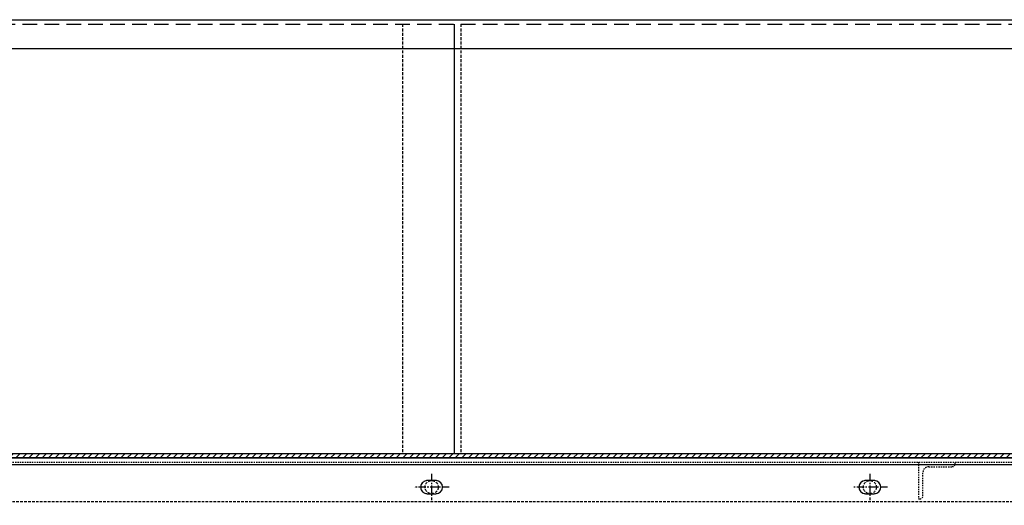
# Model space of a CAD drawing. Units: millimetres. Extents: x 25957 to 46728, y 8987 to 17251.
# Drawn here: x 27753 to 28427, y 14679 to 15011 of the extents above; entities that cross this region are included whole.
import ezdxf

# ---------------------------------------------------------------- set-up
doc = ezdxf.new("R2010")
doc.units = ezdxf.units.MM
for name, pattern in [('Dr4-500$0$CENTERX2', [8, 5, -1, 1, -1]), ('Dr4-500$0$HIDDEN', [1.65, 0.9, -0.75]), ('Dr4-500$0$HIDDEN2', [2.7, 1.8, -0.9]), ('H0-1500-500$0$HIDDENX2', [3, 2, -1]), ('i-3m-500$0$HIDDEN2', [2.7, 1.8, -0.9])]:
    doc.linetypes.add(name, pattern=pattern)
for name, color, linetype in [('Belt', 4, 'Continuous'), ('Frame Drive Unit', 40, 'Continuous'), ('Frame Head & Tail', 2, 'Continuous'), ('Frame Intermediate', 2, 'Continuous'), ('Side Guard Drive Section', 2, 'Continuous'), ('Slide bed', 110, 'Continuous')]:
    doc.layers.add(name, color=color, linetype=linetype)

msp = doc.modelspace()

# ---------------------------------------------------------------- hatches: boundary and pattern name
at = {"layer": 'Belt'}
h = msp.add_hatch(dxfattribs=at)
h.set_pattern_fill('ANSI31', color=256)
h.set_pattern_definition([(45, (0, 0), (-2.245064030267288, 2.245064030267288), [])])
edge = h.paths.add_edge_path()
edge.add_line((30158.11562109678, 14629.41337183485), (30419.5931692108, 14548.61502315631))
edge.add_arc((30440.03070576066, 14628.54434940922), 82.50084905909935, 255.6570600249981, 450)
edge.add_line((30440.03070576066, 14711.04519846832), (27035.07222900393, 14711.04519846832))
edge.add_line((27035.07222900393, 14711.04519846832), (27035.07222900393, 14714.0451984689))
edge.add_line((27035.07222900393, 14714.0451984689), (30440.03070576066, 14714.04519846832))
edge.add_arc((30440.03070576067, 14628.54434940922), 85.5008490591008, -104.34294251897438, 90.00000000000728, ccw=False)
edge.add_line((30418.84999003406, 14545.70853305461), (30157.08956066459, 14626.59429396741))
edge.add_arc((30139.81542566447, 14579.14297608181), 50.49775548559534, 69.99651598282831, 90.00000000336823)
edge.add_line((30139.8154256615, 14629.6407315674), (29034.81658549851, 14628.04780734254))
edge.add_line((29034.81658549851, 14628.04780734254), (29034.81658549851, 14631.04780734254))
edge.add_line((29034.81658549851, 14631.04780734254), (30139.8154256615, 14632.6407315674))
edge.add_arc((30139.81542566151, 14579.14297606015), 53.49775550725099, 69.99671136104968, 90.00000000000392, ccw=False)

# ---------------------------------------------------------------- linework, layer by layer
msp.add_lwpolyline([(30158.11562109678, 14629.41337183485), (30419.5931692108, 14548.61502315631, 1.13370821584076), (30440.03070576066, 14711.04519846832), (27035.07222900393, 14711.04519846832), (27035.07222900393, 14714.0451984689), (30440.03070576066, 14714.04519846832, -1.13370824120797), (30418.84999003406, 14545.70853305461), (30157.08956066459, 14626.59429396741, 0.08750398181315228), (30139.8154256615, 14629.6407315674), (29034.81658549851, 14628.04780734254), (29034.81658549851, 14631.04780734254), (30139.8154256615, 14632.6407315674, -0.08750312277257745)], format="xyb", close=True, dxfattribs=at)
at = {"layer": 'Frame Drive Unit'}
msp.add_line((27035.03217637535, 14706.54457064967), (30535.03217637535, 14706.54457064956), dxfattribs=at)
for points in [[(28032.03217637535, 14686.54457064967), (28038.03217637535, 14686.54457064956, 0.9999999999999999), (28038.03217637535, 14695.54457064956), (28032.03217637535, 14695.54457064956, 0.9999999999999999)], [(28332.03217637442, 14686.54457064967), (28338.03217637442, 14686.54457064967, 0.9999999999999999), (28338.03217637442, 14695.54457064967), (28332.03217637442, 14695.54457064967, 0.9999999999999999)]]:
    msp.add_lwpolyline(points, format="xyb", close=True, dxfattribs=at)
at = {"layer": 'Frame Head & Tail', "linetype": 'H0-1500-500$0$HIDDENX2', "ltscale": 5}
msp.add_line((27035.03217637535, 15008.04457064956), (29035.03217637535, 15008.04457064956), dxfattribs=at)
at = {"layer": 'Frame Intermediate'}
msp.add_lwpolyline([(27035.03217637535, 14511.04457064956), (27035.03217637535, 15011.04457064956), (29035.03217637535, 15011.04457064956), (29035.03217637535, 14511.04457064956), (30115.0360639514, 14511.04457064944)], dxfattribs=at)
at = {"layer": 'Side Guard Drive Section', "linetype": 'ByBlock'}
msp.add_line((30535.03217637535, 14991.04457064956), (27035.03217637535, 14991.04457064944), dxfattribs=at)
at = {"layer": 'Side Guard Drive Section', "linetype": 'H0-1500-500$0$HIDDENX2'}
for points in [[(28015.03217637535, 15008.04457064956), (28015.03217637535, 14714.04457064956)], [(28055.03217637442, 15008.04457064956), (28055.03217637442, 14714.04457064967)]]:
    msp.add_lwpolyline(points, dxfattribs=at)
at = {"layer": 'Side Guard Drive Section'}
msp.add_lwpolyline([(28050.53217637535, 15008.04457064956), (28050.53217637535, 14714.04457064956)], dxfattribs=at)
at = {"layer": 'Side Guard Drive Section', "linetype": 'ByBlock'}
msp.add_lwpolyline([(27035.03217637535, 14711.04457064967), (27035.03217637535, 14714.04457064967), (29035.03217637535, 14714.04457064967)], dxfattribs=at)
at = {"layer": 'Slide bed', "linetype": 'Dr4-500$0$HIDDEN'}
for p, q in [((28038.03217637535, 14695.54457064956), (28032.03217637535, 14695.54457064956)), ((28338.03217637442, 14695.54457064967), (28332.03217637442, 14695.54457064967)), ((28032.03217637535, 14686.54457064967), (28038.03217637535, 14686.54457064956)), ((28332.03217637442, 14686.54457064967), (28338.03217637442, 14686.54457064967))]:
    msp.add_line(p, q, dxfattribs=at)
at = {"layer": 'Slide bed', "color": 1, "linetype": 'Dr4-500$0$CENTERX2'}
for p, q in [((28035.03217637535, 14700.04457064956), (28035.03217637535, 14682.04457064967)), ((28335.03217637535, 14700.04457064967), (28335.03217637535, 14682.04457064967)), ((28047.03217637535, 14691.04457064956), (28023.03217637442, 14691.04457064967)), ((28347.03217637442, 14691.04457064967), (28323.03217637535, 14691.04457064967))]:
    msp.add_line(p, q, dxfattribs=at)
at = {"layer": 'Slide bed', "linetype": 'ByBlock'}
msp.add_lwpolyline([(27035.03217637535, 14711.04457064967), (29035.03217637535, 14711.04457064967)], dxfattribs=at)
at = {"layer": 'Slide bed', "linetype": 'Dr4-500$0$HIDDEN'}
for points in [[(27042.03217637442, 14708.04457064967), (29028.03217637442, 14708.04457064956, -0.414213562373095), (29032.03217637442, 14704.04457064956)], [(28368.36550970838, 14708.04457064967), (28368.36550970838, 14683.04457064956), (28369.36550970838, 14683.04457064967, 0.414213562373095), (28371.36550970838, 14685.04457064967), (28371.36550970838, 14701.04457064967, -0.414213562373095), (28375.36550970838, 14705.04457064956), (28391.36550970838, 14705.04457064956, 0.414213562373095), (28393.36550970744, 14707.04457064967), (28393.36550970838, 14708.04457064967)]]:
    msp.add_lwpolyline(points, format="xyb", dxfattribs=at)
at = {"layer": 'Slide bed', "linetype": 'i-3m-500$0$HIDDEN2'}
msp.add_lwpolyline([(29035.03217637535, 14706.54457064979), (29035.03217637535, 14681.04457064979), (27035.03217637535, 14681.04457064956)], dxfattribs=at)
at = {"layer": 'Slide bed', "linetype": 'Dr4-500$0$HIDDEN2'}
for centre in [(28035.03217637535, 14691.04457064956), (28335.03217637535, 14691.04457064967)]:
    msp.add_circle(centre, 4.499999999999999, dxfattribs=at)
at = {"layer": 'Slide bed', "linetype": 'Dr4-500$0$HIDDEN'}
for centre, radius, start, end in [((28032.03217637535, 14691.04457064962), 4.499999999941792, 90, 270), ((28038.03217637535, 14691.04457064956), 4.5, 270, 90), ((28332.03217637442, 14691.04457064967), 4.5, 90, 270), ((28338.03217637442, 14691.04457064967), 4.5, 270, 90)]:
    msp.add_arc(centre, radius, start, end, dxfattribs=at)

doc.saveas('drawing.dxf')
